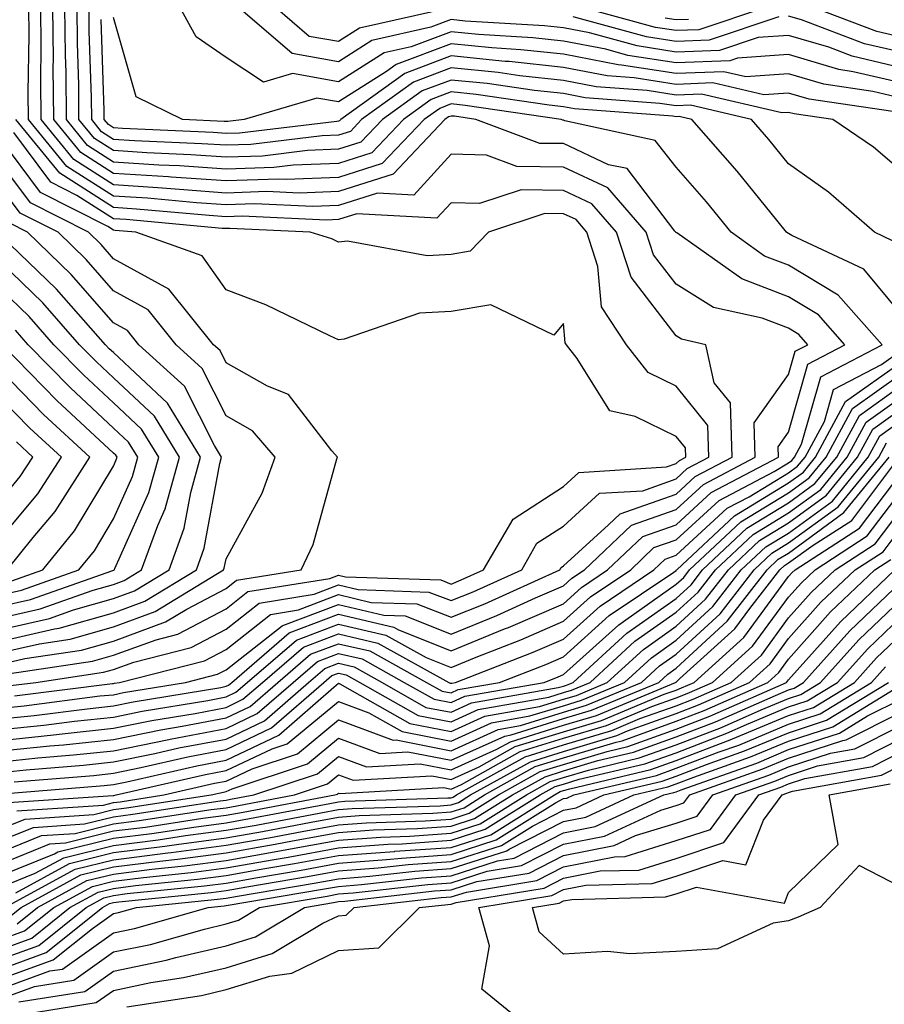
# Model space of a CAD drawing. Units: inches. Extents: x 1029203 to 1031843, y 7218698 to 7221338.
# Drawn here: x 1031220 to 1031297, y 7220783 to 7220871 of the extents above; entities that cross this region are included whole.
import ezdxf

# ---------------------------------------------------------------- set-up
doc = ezdxf.new("R2010")
doc.units = ezdxf.units.IN
doc.header["$MEASUREMENT"] = 0
doc.layers.add('Contour_10297218', color=7, linetype='Continuous', true_color=0xa17b34)

msp = doc.modelspace()

# ---------------------------------------------------------------- linework, layer by layer
at = {"layer": 'Contour_10297218'}
for points in [[(1031218.05, 7220807.721, 2998), (1031221.859, 7220808.111, 2998), (1031224.593, 7220808.463, 2998), (1031228.05, 7220808.834, 2998), (1031230.609, 7220809.361, 2998), (1031236.448, 7220810.318, 2998), (1031238.05, 7220810.631, 2998), (1031238.929, 7220811.041, 2998), (1031239.925, 7220811.92, 2998), (1031244.3, 7220815.67, 2998), (1031248.05, 7220817.096, 2998), (1031252.249, 7220816.119, 2998), (1031255.843, 7220814.127, 2998), (1031258.05, 7220813.248, 2998), (1031260.296, 7220814.166, 2998), (1031264.261, 7220815.709, 2998), (1031268.05, 7220817.35, 2998), (1031270.452, 7220819.518, 2998), (1031274.026, 7220821.92, 2998), (1031276.077, 7220823.893, 2998), (1031278.05, 7220824.576, 2998), (1031281.878, 7220828.092, 2998), (1031286.78, 7220830.651, 2998), (1031288.05, 7220831.412, 2998), (1031288.343, 7220831.627, 2998), (1031288.577, 7220831.92, 2998), (1031289.202, 7220833.072, 2998), (1031290.901, 7220839.068, 2998), (1031296.351, 7220841.92, 2998), (1031292.464, 7220846.334, 2998), (1031288.05, 7220848.99, 2998), (1031285.921, 7220849.791, 2998), (1031282.933, 7220851.92, 2998), (1031280.745, 7220854.615, 2998), (1031278.05, 7220857.682, 2998), (1031276.194, 7220860.065, 2998), (1031268.167, 7220861.803, 2998), (1031268.05, 7220861.861, 2998), (1031267.991, 7220861.861, 2998), (1031267.835, 7220861.92, 2998), (1031259.3, 7220863.17, 2998), (1031258.05, 7220863.307, 2998), (1031257.054, 7220862.916, 2998), (1031255.667, 7220861.92, 2998), (1031251.937, 7220858.033, 2998), (1031248.05, 7220856.783, 2998), (1031243.382, 7220856.588, 2998), (1031242.757, 7220856.627, 2998), (1031238.05, 7220856.471, 2998), (1031233.167, 7220856.803, 2998), (1031232.952, 7220856.822, 2998), (1031228.05, 7220857.135, 2998), (1031225.14, 7220859.01, 2998), (1031222.737, 7220861.92, 2998), (1031222.698, 7220866.568, 2998), (1031222.718, 7220867.252, 2998), (1031222.659, 7220871.92, 2998)], [(1031218.05, 7220808.678, 2999), (1031220.999, 7220808.971, 2999), (1031225.706, 7220809.576, 2999), (1031228.05, 7220809.83, 2999), (1031229.788, 7220810.182, 2999), (1031237.601, 7220811.471, 2999), (1031238.05, 7220811.568, 2999), (1031238.284, 7220811.686, 2999), (1031238.577, 7220811.92, 2999), (1031243.655, 7220816.315, 2999), (1031248.05, 7220817.975, 2999), (1031252.952, 7220816.822, 2999), (1031253.382, 7220816.588, 2999), (1031258.05, 7220814.733, 2999), (1031262.796, 7220816.666, 2999), (1031263.167, 7220816.803, 2999), (1031268.05, 7220818.912, 2999), (1031269.632, 7220820.338, 2999), (1031271.956, 7220821.92, 2999), (1031275.081, 7220824.889, 2999), (1031278.05, 7220825.924, 2999), (1031281.175, 7220828.795, 2999), (1031287.151, 7220831.92, 2999), (1031287.112, 7220832.858, 2999), (1031288.05, 7220834.147, 2999), (1031289.769, 7220840.201, 2999), (1031293.05, 7220841.92, 2999), (1031290.706, 7220844.576, 2999), (1031288.05, 7220846.178, 2999), (1031283.89, 7220847.76, 2999), (1031278.109, 7220851.861, 2999), (1031278.05, 7220851.901, 2999), (1031278.03, 7220851.901, 2999), (1031278.03, 7220851.92, 2999), (1031277.952, 7220852.018, 2999), (1031273.694, 7220857.565, 2999), (1031272.054, 7220857.916, 2999), (1031268.05, 7220859.791, 2999), (1031265.941, 7220859.811, 2999), (1031260.257, 7220861.92, 2999), (1031258.343, 7220862.213, 2999), (1031258.05, 7220862.233, 2999), (1031257.816, 7220862.154, 2999), (1031257.503, 7220861.92, 2999), (1031252.894, 7220857.076, 2999), (1031248.05, 7220855.533, 2999), (1031244.573, 7220855.397, 2999), (1031241.663, 7220855.533, 2999), (1031238.05, 7220855.397, 2999), (1031234.3, 7220855.67, 2999), (1031231.995, 7220855.865, 2999), (1031228.05, 7220856.139, 2999), (1031224.515, 7220858.385, 2999), (1031221.624, 7220861.92, 2999), (1031221.585, 7220865.455, 2999), (1031221.624, 7220868.346, 2999), (1031221.605, 7220871.92, 2999)], [(1031218.05, 7220809.635, 3000), (1031220.12, 7220809.85, 3000), (1031226.839, 7220810.709, 3000), (1031228.05, 7220810.826, 3000), (1031228.948, 7220811.022, 3000), (1031234.437, 7220811.92, 3000), (1031237.308, 7220812.662, 3000), (1031238.05, 7220813.033, 3000), (1031243.03, 7220816.94, 3000), (1031243.089, 7220816.959, 3000), (1031248.05, 7220818.834, 3000), (1031252.073, 7220817.897, 3000), (1031253.968, 7220817.838, 3000), (1031258.05, 7220816.217, 3000), (1031262.112, 7220817.858, 3000), (1031265.55, 7220819.42, 3000), (1031268.05, 7220820.494, 3000), (1031268.792, 7220821.178, 3000), (1031269.905, 7220821.92, 3000), (1031274.085, 7220825.885, 3000), (1031278.05, 7220827.291, 3000), (1031280.472, 7220829.498, 3000), (1031285.081, 7220831.92, 3000), (1031285.003, 7220834.967, 3000), (1031288.05, 7220839.264, 3000), (1031288.636, 7220841.334, 3000), (1031289.749, 7220841.92, 3000), (1031288.968, 7220842.838, 3000), (1031288.05, 7220843.385, 3000), (1031285.706, 7220844.264, 3000), (1031281.37, 7220845.24, 3000), (1031278.05, 7220847.311, 3000), (1031276.038, 7220849.908, 3000), (1031275.394, 7220851.92, 3000), (1031271.995, 7220855.865, 3000), (1031268.05, 7220857.701, 3000), (1031263.89, 7220857.76, 3000), (1031261.214, 7220858.756, 3000), (1031258.05, 7220858.854, 3000), (1031254.749, 7220855.221, 3000), (1031251.526, 7220855.397, 3000), (1031248.05, 7220854.283, 3000), (1031245.765, 7220854.205, 3000), (1031240.569, 7220854.44, 3000), (1031238.05, 7220854.342, 3000), (1031235.433, 7220854.537, 3000), (1031231.058, 7220854.928, 3000), (1031228.05, 7220855.123, 3000), (1031223.89, 7220857.76, 3000), (1031220.511, 7220861.92, 3000), (1031220.472, 7220864.342, 3000), (1031220.55, 7220869.42, 3000), (1031220.53, 7220871.92, 3000)], [(1031298.05, 7220844.635, 2997), (1031294.749, 7220848.619, 2997), (1031288.343, 7220851.627, 2997), (1031288.05, 7220851.803, 2997), (1031287.972, 7220851.842, 2997), (1031287.855, 7220851.92, 2997), (1031286.995, 7220852.975, 2997), (1031283.48, 7220857.35, 2997), (1031279.456, 7220861.92, 2997), (1031278.323, 7220862.193, 2997), (1031278.05, 7220862.174, 2997), (1031277.757, 7220862.213, 2997), (1031269.007, 7220862.877, 2997), (1031268.05, 7220863.053, 2997), (1031266.78, 7220863.19, 2997), (1031260.276, 7220864.147, 2997), (1031258.05, 7220864.381, 2997), (1031256.273, 7220863.697, 2997), (1031253.812, 7220861.92, 2997), (1031250.999, 7220858.971, 2997), (1031248.05, 7220858.033, 2997), (1031244.007, 7220857.877, 2997), (1031242.308, 7220857.662, 2997), (1031238.05, 7220857.526, 2997), (1031233.929, 7220857.799, 2997), (1031232.093, 7220857.877, 2997), (1031228.05, 7220858.151, 2997), (1031225.745, 7220859.615, 2997), (1031223.87, 7220861.92, 2997), (1031223.831, 7220866.139, 2997), (1031223.773, 7220867.643, 2997), (1031223.734, 7220871.92, 2997)], [(1031297.288, 7220851.158, 2996), (1031295.687, 7220851.92, 2996), (1031291.605, 7220855.475, 2996), (1031288.05, 7220857.994, 2996), (1031286.292, 7220860.162, 2996), (1031284.749, 7220861.92, 2996), (1031279.319, 7220863.19, 2996), (1031278.05, 7220863.131, 2996), (1031276.605, 7220863.365, 2996), (1031269.984, 7220863.854, 2996), (1031268.05, 7220864.225, 2996), (1031265.472, 7220864.498, 2996), (1031261.253, 7220865.123, 2996), (1031258.05, 7220865.436, 2996), (1031255.491, 7220864.479, 2996), (1031251.956, 7220861.92, 2996), (1031250.042, 7220859.928, 2996), (1031248.05, 7220859.283, 2996), (1031245.296, 7220859.166, 2996), (1031241.292, 7220858.678, 2996), (1031238.05, 7220858.58, 2996), (1031234.925, 7220858.795, 2996), (1031230.999, 7220858.971, 2996), (1031228.05, 7220859.166, 2996), (1031226.37, 7220860.24, 2996), (1031224.984, 7220861.92, 2996), (1031224.964, 7220865.006, 2996), (1031224.847, 7220868.717, 2996), (1031224.808, 7220871.92, 2996)], [(1031298.05, 7220857.369, 2995), (1031295.609, 7220859.479, 2995), (1031291.976, 7220861.92, 2995), (1031288.558, 7220862.428, 2995), (1031288.05, 7220862.565, 2995), (1031287.444, 7220862.526, 2995), (1031280.316, 7220864.186, 2995), (1031278.05, 7220864.088, 2995), (1031275.472, 7220864.498, 2995), (1031270.96, 7220864.83, 2995), (1031268.05, 7220865.397, 2995), (1031264.163, 7220865.807, 2995), (1031262.23, 7220866.1, 2995), (1031258.05, 7220866.51, 2995), (1031254.71, 7220865.26, 2995), (1031250.101, 7220861.92, 2995), (1031249.105, 7220860.865, 2995), (1031248.05, 7220860.533, 2995), (1031246.605, 7220860.475, 2995), (1031240.257, 7220859.713, 2995), (1031238.05, 7220859.635, 2995), (1031235.901, 7220859.772, 2995), (1031229.925, 7220860.045, 2995), (1031228.05, 7220860.162, 2995), (1031226.976, 7220860.846, 2995), (1031226.116, 7220861.92, 2995), (1031226.097, 7220863.873, 2995), (1031225.901, 7220869.772, 2995), (1031225.882, 7220871.92, 2995)], [(1031298.05, 7220865.182, 2992), (1031293.792, 7220866.178, 2992), (1031292.503, 7220866.373, 2992), (1031288.05, 7220867.701, 2992), (1031283.499, 7220867.369, 2992), (1031282.816, 7220867.154, 2992), (1031278.05, 7220866.959, 2992), (1031273.753, 7220867.623, 2992), (1031271.8, 7220868.17, 2992), (1031268.05, 7220868.893, 2992), (1031265.316, 7220869.186, 2992), (1031260.491, 7220869.479, 2992), (1031258.05, 7220869.733, 2992), (1031254.515, 7220868.385, 2992), (1031252.112, 7220867.858, 2992), (1031248.05, 7220865.279, 2992), (1031243.968, 7220866.002, 2992), (1031241.37, 7220865.24, 2992), (1031238.05, 7220867.447, 2992), (1031235.394, 7220869.264, 2992), (1031233.948, 7220871.92, 2992)], [(1031298.05, 7220866.529, 2991), (1031293.694, 7220867.565, 2991), (1031291.624, 7220868.346, 2991), (1031288.05, 7220869.401, 2991), (1031285.335, 7220869.205, 2991), (1031281.898, 7220868.072, 2991), (1031278.05, 7220867.916, 2991), (1031274.593, 7220868.463, 2991), (1031270.355, 7220869.615, 2991), (1031268.05, 7220870.065, 2991), (1031266.37, 7220870.24, 2991), (1031259.3, 7220870.67, 2991), (1031258.05, 7220870.807, 2991), (1031256.253, 7220870.123, 2991), (1031251.019, 7220868.951, 2991), (1031248.05, 7220867.057, 2991), (1031243.929, 7220867.799, 2991), (1031239.124, 7220871.92, 2991)], [(1031257.972, 7220871.842, 2990), (1031249.925, 7220870.045, 2990), (1031248.05, 7220868.854, 2990), (1031245.433, 7220869.303, 2990), (1031242.405, 7220871.92, 2990)], [(1031286.097, 7220871.92, 2989), (1031280.062, 7220869.908, 2989), (1031278.05, 7220869.83, 2989), (1031276.234, 7220870.104, 2989), (1031269.612, 7220871.92, 2989)], [(1031315.53, 7220871.92, 2989), (1031312.034, 7220867.936, 2989), (1031308.05, 7220867.291, 2989), (1031304.339, 7220868.209, 2989), (1031301.409, 7220868.561, 2989), (1031298.05, 7220869.244, 2989), (1031295.882, 7220869.752, 2989), (1031290.159, 7220871.92, 2989)], [(1031297.327, 7220862.643, 2994), (1031289.866, 7220863.736, 2994), (1031288.05, 7220864.283, 2994), (1031285.843, 7220864.127, 2994), (1031281.312, 7220865.182, 2994), (1031278.05, 7220865.045, 2994), (1031274.339, 7220865.631, 2994), (1031271.937, 7220865.807, 2994), (1031268.05, 7220866.549, 2994), (1031263.206, 7220867.076, 2994), (1031262.874, 7220867.096, 2994), (1031258.05, 7220867.584, 2994), (1031253.948, 7220866.022, 2994), (1031248.265, 7220861.92, 2994), (1031248.148, 7220861.822, 2994), (1031248.05, 7220861.783, 2994), (1031247.894, 7220861.764, 2994), (1031239.241, 7220860.729, 2994), (1031238.05, 7220860.69, 2994), (1031236.898, 7220860.768, 2994), (1031228.851, 7220861.119, 2994), (1031228.05, 7220861.178, 2994), (1031227.601, 7220861.471, 2994), (1031227.23, 7220861.92, 2994), (1031227.23, 7220862.74, 2994), (1031226.956, 7220870.826, 2994)], [(1031298.05, 7220863.834, 2993), (1031295.55, 7220864.42, 2993), (1031291.194, 7220865.065, 2993), (1031288.05, 7220865.983, 2993), (1031284.261, 7220865.709, 2993), (1031282.308, 7220866.178, 2993), (1031278.05, 7220866.002, 2993), (1031273.206, 7220866.764, 2993), (1031272.913, 7220866.783, 2993), (1031268.05, 7220867.721, 2993), (1031264.261, 7220868.131, 2993), (1031261.683, 7220868.287, 2993), (1031258.05, 7220868.658, 2993), (1031253.167, 7220866.803, 2993), (1031252.327, 7220866.197, 2993), (1031248.05, 7220863.502, 2993), (1031246.136, 7220863.834, 2993), (1031239.651, 7220861.92, 2993), (1031238.226, 7220861.744, 2993), (1031238.05, 7220861.744, 2993), (1031237.874, 7220861.744, 2993), (1031234.183, 7220861.92, 2993), (1031230.062, 7220863.932, 2993), (1031228.05, 7220871.002, 2993)], [(1031287.191, 7220871.061, 2990), (1031280.98, 7220868.99, 2990), (1031278.05, 7220868.873, 2990), (1031275.413, 7220869.283, 2990), (1031268.909, 7220871.061, 2990)], [(1031279.144, 7220870.826, 2988), (1031278.05, 7220870.787, 2988), (1031277.073, 7220870.943, 2988)], [(1031298.05, 7220867.897, 2990), (1031294.788, 7220868.658, 2990), (1031289.183, 7220870.787, 2990), (1031288.05, 7220871.119, 2990)], [(1031219.261, 7220810.709, 3001), (1031227.952, 7220811.822, 3001), (1031228.05, 7220811.822, 3001), (1031228.128, 7220811.842, 3001), (1031228.597, 7220811.92, 3001), (1031236.136, 7220813.834, 3001), (1031238.05, 7220814.85, 3001), (1031242.015, 7220817.955, 3001), (1031244.495, 7220818.365, 3001), (1031248.05, 7220819.713, 3001), (1031250.941, 7220819.029, 3001), (1031255.023, 7220818.893, 3001), (1031258.05, 7220817.701, 3001), (1031261.058, 7220818.912, 3001), (1031267.718, 7220821.92, 3001), (1031267.835, 7220822.135, 3001), (1031268.05, 7220822.272, 3001), (1031272.054, 7220825.924, 3001), (1031273.069, 7220826.901, 3001), (1031278.05, 7220828.639, 3001), (1031279.749, 7220830.221, 3001), (1031283.03, 7220831.92, 3001), (1031282.894, 7220836.764, 3001), (1031281.429, 7220838.541, 3001), (1031280.687, 7220841.92, 3001), (1031278.538, 7220842.408, 3001), (1031278.05, 7220842.721, 3001), (1031274.046, 7220847.916, 3001), (1031272.757, 7220851.92, 3001), (1031270.569, 7220854.44, 3001), (1031268.05, 7220855.631, 3001), (1031264.28, 7220855.69, 3001), (1031260.589, 7220854.459, 3001), (1031258.05, 7220854.537, 3001), (1031256.8, 7220853.17, 3001), (1031249.691, 7220853.561, 3001), (1031248.05, 7220853.033, 3001), (1031246.976, 7220852.994, 3001), (1031239.476, 7220853.346, 3001), (1031238.05, 7220853.287, 3001), (1031236.566, 7220853.404, 3001), (1031230.101, 7220853.971, 3001), (1031228.05, 7220854.108, 3001), (1031223.284, 7220857.154, 3001), (1031219.378, 7220861.92, 3001)], [(1031218.831, 7220812.701, 3003), (1031226.175, 7220813.795, 3003), (1031228.05, 7220814.322, 3003), (1031231.839, 7220815.709, 3003), (1031233.773, 7220816.197, 3003), (1031238.05, 7220818.463, 3003), (1031239.984, 7220819.986, 3003), (1031247.288, 7220821.158, 3003), (1031248.05, 7220821.451, 3003), (1031248.675, 7220821.295, 3003), (1031257.151, 7220821.022, 3003), (1031258.05, 7220820.651, 3003), (1031258.948, 7220821.022, 3003), (1031260.941, 7220821.92, 3003), (1031263.558, 7220826.412, 3003), (1031268.05, 7220829.322, 3003), (1031269.398, 7220830.572, 3003), (1031277.191, 7220831.061, 3003), (1031278.05, 7220831.354, 3003), (1031278.343, 7220831.627, 3003), (1031278.909, 7220831.92, 3003), (1031278.89, 7220832.76, 3003), (1031278.05, 7220833.776, 3003), (1031274.417, 7220835.553, 3003), (1031272.171, 7220836.041, 3003), (1031269.261, 7220840.709, 3003), (1031268.323, 7220841.92, 3003), (1031268.206, 7220842.076, 3003), (1031268.05, 7220843.795, 3003), (1031267.191, 7220842.779, 3003), (1031261.585, 7220845.455, 3003), (1031258.05, 7220844.869, 3003), (1031255.257, 7220844.713, 3003), (1031248.538, 7220842.408, 3003), (1031248.05, 7220842.35, 3003), (1031247.269, 7220842.701, 3003), (1031241.585, 7220845.455, 3003), (1031238.05, 7220846.783, 3003), (1031235.941, 7220849.811, 3003), (1031230.023, 7220851.92, 3003), (1031228.206, 7220852.076, 3003), (1031228.05, 7220852.096, 3003), (1031227.562, 7220852.408, 3003), (1031221.566, 7220855.436, 3003), (1031218.05, 7220860.182, 3003)], [(1031218.401, 7220811.568, 3002), (1031221.155, 7220811.92, 3002), (1031227.151, 7220812.818, 3002), (1031228.05, 7220813.053, 3002), (1031229.847, 7220813.717, 3002), (1031234.944, 7220815.026, 3002), (1031238.05, 7220816.647, 3002), (1031240.999, 7220818.971, 3002), (1031245.882, 7220819.752, 3002), (1031248.05, 7220820.572, 3002), (1031249.808, 7220820.162, 3002), (1031256.077, 7220819.947, 3002), (1031258.05, 7220819.186, 3002), (1031260.003, 7220819.967, 3002), (1031264.339, 7220821.92, 3002), (1031265.687, 7220824.283, 3002), (1031268.05, 7220825.787, 3002), (1031271.253, 7220828.717, 3002), (1031275.081, 7220828.951, 3002), (1031278.05, 7220830.006, 3002), (1031279.046, 7220830.924, 3002), (1031280.96, 7220831.92, 3002), (1031280.882, 7220834.752, 3002), (1031278.05, 7220838.229, 3002), (1031275.569, 7220839.44, 3002), (1031273.636, 7220841.92, 3002), (1031271.429, 7220845.299, 3002), (1031271.097, 7220848.873, 3002), (1031270.12, 7220851.92, 3002), (1031269.163, 7220853.033, 3002), (1031268.05, 7220853.541, 3002), (1031266.39, 7220853.58, 3002), (1031261.39, 7220851.92, 3002), (1031259.749, 7220850.221, 3002), (1031258.05, 7220849.928, 3002), (1031255.941, 7220849.811, 3002), (1031248.851, 7220851.119, 3002), (1031248.05, 7220851.041, 3002), (1031247.444, 7220851.315, 3002), (1031245.53, 7220851.92, 3002), (1031238.382, 7220852.252, 3002), (1031238.05, 7220852.233, 3002), (1031237.718, 7220852.252, 3002), (1031229.163, 7220853.033, 3002), (1031228.05, 7220853.111, 3002), (1031224.788, 7220855.182, 3002), (1031222.484, 7220856.354, 3002), (1031219.202, 7220860.768, 3002)], [(1031218.05, 7220813.541, 3004), (1031220.159, 7220814.029, 3004), (1031225.198, 7220814.772, 3004), (1031228.05, 7220815.572, 3004), (1031232.679, 7220817.291, 3004), (1031234.554, 7220818.424, 3004), (1031238.05, 7220820.26, 3004), (1031238.968, 7220821.002, 3004), (1031244.73, 7220821.92, 3004), (1031245.804, 7220824.166, 3004), (1031247.913, 7220831.783, 3004), (1031247.952, 7220831.92, 3004), (1031247.464, 7220832.506, 3004), (1031243.616, 7220837.486, 3004), (1031241.741, 7220838.229, 3004), (1031238.05, 7220840.318, 3004), (1031237.523, 7220841.393, 3004), (1031236.937, 7220841.92, 3004), (1031232.972, 7220846.842, 3004), (1031228.05, 7220849.557, 3004), (1031226.956, 7220850.826, 3004), (1031225.823, 7220851.92, 3004), (1031220.667, 7220854.537, 3004), (1031218.05, 7220858.053, 3004)], [(1031218.05, 7220814.576, 3005), (1031221.487, 7220815.358, 3005), (1031224.202, 7220815.768, 3005), (1031228.05, 7220816.842, 3005), (1031231.761, 7220818.209, 3005), (1031237.835, 7220821.92, 3005), (1031237.894, 7220822.076, 3005), (1031238.05, 7220822.897, 3005), (1031241.253, 7220828.717, 3005), (1031242.405, 7220831.92, 3005), (1031240.413, 7220834.283, 3005), (1031238.05, 7220835.611, 3005), (1031235.941, 7220839.811, 3005), (1031233.616, 7220841.92, 3005), (1031231.136, 7220845.006, 3005), (1031228.05, 7220846.705, 3005), (1031225.628, 7220849.498, 3005), (1031223.128, 7220851.92, 3005), (1031219.749, 7220853.619, 3005), (1031218.05, 7220855.924, 3005)], [(1031218.05, 7220815.592, 3006), (1031222.816, 7220816.686, 3006), (1031223.226, 7220816.744, 3006), (1031228.05, 7220818.092, 3006), (1031230.843, 7220819.127, 3006), (1031235.413, 7220821.92, 3006), (1031236.116, 7220823.854, 3006), (1031237.503, 7220831.373, 3006), (1031237.64, 7220831.92, 3006), (1031237.015, 7220832.955, 3006), (1031234.359, 7220838.229, 3006), (1031230.296, 7220841.92, 3006), (1031229.3, 7220843.17, 3006), (1031228.05, 7220843.854, 3006), (1031224.3, 7220848.17, 3006), (1031220.413, 7220851.92, 3006), (1031218.851, 7220852.721, 3006)], [(1031218.05, 7220816.627, 3007), (1031222.366, 7220817.604, 3007), (1031224.495, 7220818.365, 3007), (1031228.05, 7220819.361, 3007), (1031229.925, 7220820.045, 3007), (1031232.991, 7220821.92, 3007), (1031234.339, 7220825.631, 3007), (1031234.925, 7220828.795, 3007), (1031235.784, 7220831.92, 3007), (1031232.855, 7220836.725, 3007), (1031228.05, 7220841.217, 3007), (1031227.679, 7220841.549, 3007), (1031227.327, 7220841.92, 3007), (1031222.991, 7220846.861, 3007), (1031218.05, 7220851.627, 3007)], [(1031218.05, 7220817.643, 3008), (1031221.526, 7220818.443, 3008), (1031226.234, 7220820.104, 3008), (1031228.05, 7220820.611, 3008), (1031229.007, 7220820.963, 3008), (1031230.55, 7220821.92, 3008), (1031231.995, 7220825.865, 3008), (1031232.64, 7220827.33, 3008), (1031233.929, 7220831.92, 3008), (1031231.702, 7220835.572, 3008), (1031228.05, 7220838.971, 3008), (1031226.526, 7220840.397, 3008), (1031225.042, 7220841.92, 3008), (1031221.78, 7220845.651, 3008), (1031218.05, 7220849.244, 3008)], [(1031218.05, 7220818.678, 3009), (1031220.687, 7220819.283, 3009), (1031227.991, 7220821.861, 3009), (1031228.05, 7220821.881, 3009), (1031228.089, 7220821.881, 3009), (1031228.128, 7220821.92, 3009), (1031228.167, 7220822.037, 3009), (1031231.194, 7220828.776, 3009), (1031232.073, 7220831.92, 3009), (1031230.55, 7220834.42, 3009), (1031228.05, 7220836.744, 3009), (1031225.374, 7220839.244, 3009), (1031222.757, 7220841.92, 3009), (1031220.55, 7220844.42, 3009), (1031218.05, 7220846.842, 3009)], [(1031218.05, 7220819.693, 3010), (1031219.866, 7220820.104, 3010), (1031224.964, 7220821.92, 3010), (1031226.351, 7220823.619, 3010), (1031228.05, 7220826.451, 3010), (1031229.749, 7220830.221, 3010), (1031230.218, 7220831.92, 3010), (1031229.398, 7220833.268, 3010), (1031228.05, 7220834.518, 3010), (1031224.222, 7220838.092, 3010), (1031220.472, 7220841.92, 3010), (1031219.339, 7220843.209, 3010)], [(1031219.026, 7220820.943, 3011), (1031221.78, 7220821.92, 3011), (1031224.593, 7220825.377, 3011), (1031228.05, 7220831.139, 3011), (1031228.284, 7220831.686, 3011), (1031228.362, 7220831.92, 3011), (1031228.245, 7220832.115, 3011), (1031228.05, 7220832.291, 3011), (1031223.05, 7220836.92, 3011), (1031218.187, 7220841.92, 3011)], [(1031218.05, 7220806.764, 2997), (1031222.718, 7220807.252, 2997), (1031223.48, 7220807.35, 2997), (1031228.05, 7220807.838, 2997), (1031231.448, 7220808.522, 2997), (1031235.296, 7220809.166, 2997), (1031238.05, 7220809.693, 2997), (1031239.554, 7220810.416, 2997), (1031241.292, 7220811.92, 2997), (1031244.925, 7220815.045, 2997), (1031248.05, 7220816.236, 2997), (1031251.546, 7220815.416, 2997), (1031257.855, 7220811.92, 2997), (1031257.972, 7220811.842, 2997), (1031258.05, 7220811.842, 2997), (1031258.109, 7220811.861, 2997), (1031258.441, 7220811.92, 2997), (1031265.355, 7220814.615, 2997), (1031268.05, 7220815.768, 2997), (1031271.292, 7220818.678, 2997), (1031276.077, 7220821.92, 2997), (1031277.093, 7220822.877, 2997), (1031278.05, 7220823.209, 2997), (1031282.581, 7220827.389, 2997), (1031284.534, 7220828.404, 2997), (1031288.05, 7220830.533, 2997), (1031288.851, 7220831.119, 2997), (1031289.515, 7220831.92, 2997), (1031291.234, 7220835.104, 2997), (1031292.034, 7220837.936, 2997), (1031296.292, 7220840.162, 2997), (1031298.05, 7220841.412, 2997)], [(1031218.05, 7220805.826, 2996), (1031222.405, 7220806.276, 2996), (1031223.597, 7220806.373, 2996), (1031228.05, 7220806.842, 2996), (1031232.269, 7220807.701, 2996), (1031234.144, 7220808.014, 2996), (1031238.05, 7220808.756, 2996), (1031240.198, 7220809.772, 2996), (1031242.659, 7220811.92, 2996), (1031245.55, 7220814.42, 2996), (1031248.05, 7220815.358, 2996), (1031250.843, 7220814.713, 2996), (1031255.882, 7220811.92, 2996), (1031257.269, 7220811.139, 2996), (1031258.05, 7220810.983, 2996), (1031258.694, 7220811.276, 2996), (1031262.366, 7220811.92, 2996), (1031266.468, 7220813.502, 2996), (1031268.05, 7220814.186, 2996), (1031272.112, 7220817.858, 2996), (1031277.855, 7220821.725, 2996), (1031278.05, 7220821.861, 2996), (1031278.069, 7220821.901, 2996), (1031278.109, 7220821.92, 2996), (1031283.245, 7220826.725, 2996), (1031288.05, 7220829.635, 2996), (1031289.378, 7220830.592, 2996), (1031290.452, 7220831.92, 2996), (1031293.109, 7220836.861, 2996), (1031298.05, 7220840.377, 2996)], [(1031218.597, 7220821.92, 3012), (1031220.921, 7220824.791, 3012), (1031222.855, 7220827.115, 3012), (1031225.941, 7220831.92, 3012), (1031221.839, 7220835.709, 3012), (1031218.05, 7220839.615, 3012)], [(1031218.05, 7220804.869, 2995), (1031221.331, 7220805.201, 2995), (1031224.495, 7220805.475, 2995), (1031228.05, 7220805.846, 2995), (1031232.972, 7220806.842, 2995), (1031233.089, 7220806.881, 2995), (1031238.05, 7220807.818, 2995), (1031240.823, 7220809.147, 2995), (1031244.026, 7220811.92, 2995), (1031246.194, 7220813.776, 2995), (1031248.05, 7220814.498, 2995), (1031250.14, 7220814.01, 2995), (1031253.89, 7220811.92, 2995), (1031256.546, 7220810.416, 2995), (1031258.05, 7220810.123, 2995), (1031259.28, 7220810.69, 2995), (1031266.312, 7220811.92, 2995), (1031267.562, 7220812.408, 2995), (1031268.05, 7220812.623, 2995), (1031272.952, 7220817.018, 2995), (1031273.597, 7220817.467, 2995), (1031278.05, 7220820.631, 2995), (1031278.734, 7220821.236, 2995), (1031279.241, 7220821.92, 2995), (1031283.792, 7220826.178, 2995), (1031288.05, 7220828.756, 2995), (1031289.886, 7220830.084, 2995), (1031291.39, 7220831.92, 2995), (1031293.714, 7220836.256, 2995), (1031298.05, 7220839.342, 2995)], [(1031218.05, 7220803.912, 2994), (1031220.276, 7220804.147, 2994), (1031225.394, 7220804.576, 2994), (1031228.05, 7220804.85, 2994), (1031231.722, 7220805.592, 2994), (1031233.87, 7220806.1, 2994), (1031238.05, 7220806.881, 2994), (1031241.468, 7220808.502, 2994), (1031245.394, 7220811.92, 2994), (1031246.819, 7220813.151, 2994), (1031248.05, 7220813.619, 2994), (1031249.437, 7220813.307, 2994), (1031251.917, 7220811.92, 2994), (1031255.823, 7220809.693, 2994), (1031258.05, 7220809.264, 2994), (1031259.866, 7220810.104, 2994), (1031267.581, 7220811.451, 2994), (1031268.05, 7220811.588, 2994), (1031268.304, 7220811.666, 2994), (1031268.89, 7220811.92, 2994), (1031273.675, 7220816.295, 2994), (1031278.05, 7220819.381, 2994), (1031279.378, 7220820.592, 2994), (1031280.394, 7220821.92, 2994), (1031284.339, 7220825.631, 2994), (1031288.05, 7220827.858, 2994), (1031290.394, 7220829.576, 2994), (1031292.327, 7220831.92, 2994), (1031294.339, 7220835.631, 2994), (1031298.05, 7220838.287, 2994)], [(1031218.05, 7220824.733, 3013), (1031221.312, 7220828.658, 3013), (1031223.421, 7220831.92, 3013), (1031220.628, 7220834.498, 3013), (1031218.05, 7220837.154, 3013)], [(1031219.222, 7220803.092, 2993), (1031226.312, 7220803.658, 2993), (1031228.05, 7220803.854, 2993), (1031230.472, 7220804.342, 2993), (1031234.671, 7220805.299, 2993), (1031238.05, 7220805.943, 2993), (1031242.093, 7220807.877, 2993), (1031246.741, 7220811.92, 2993), (1031247.444, 7220812.526, 2993), (1031248.05, 7220812.74, 2993), (1031248.714, 7220812.584, 2993), (1031249.944, 7220811.92, 2993), (1031255.12, 7220808.99, 2993), (1031258.05, 7220808.424, 2993), (1031260.452, 7220809.518, 2993), (1031266.741, 7220810.611, 2993), (1031268.05, 7220811.022, 2993), (1031268.753, 7220811.217, 2993), (1031270.413, 7220811.92, 2993), (1031274.398, 7220815.572, 2993), (1031278.05, 7220818.151, 2993), (1031280.023, 7220819.947, 2993), (1031281.546, 7220821.92, 2993), (1031284.905, 7220825.065, 2993), (1031288.05, 7220826.979, 2993), (1031290.921, 7220829.049, 2993), (1031293.245, 7220831.92, 2993), (1031294.944, 7220835.026, 2993), (1031298.05, 7220837.252, 2993)], [(1031218.148, 7220802.018, 2992), (1031227.21, 7220802.76, 2992), (1031228.05, 7220802.858, 2992), (1031229.222, 7220803.092, 2992), (1031235.452, 7220804.518, 2992), (1031238.05, 7220805.006, 2992), (1031242.737, 7220807.233, 2992), (1031247.62, 7220811.49, 2992), (1031248.05, 7220811.842, 2992), (1031248.167, 7220811.803, 2992), (1031254.398, 7220808.268, 2992), (1031258.05, 7220807.565, 2992), (1031261.058, 7220808.912, 2992), (1031265.901, 7220809.772, 2992), (1031268.05, 7220810.436, 2992), (1031269.202, 7220810.768, 2992), (1031271.937, 7220811.92, 2992), (1031275.14, 7220814.83, 2992), (1031278.05, 7220816.901, 2992), (1031280.667, 7220819.303, 2992), (1031282.698, 7220821.92, 2992), (1031285.452, 7220824.518, 2992), (1031288.05, 7220826.08, 2992), (1031291.429, 7220828.541, 2992), (1031294.183, 7220831.92, 2992), (1031295.55, 7220834.42, 2992), (1031298.05, 7220836.217, 2992)], [(1031218.714, 7220801.256, 2991), (1031228.011, 7220801.881, 2991), (1031228.05, 7220801.881, 2991), (1031228.089, 7220801.881, 2991), (1031228.284, 7220801.92, 2991), (1031236.234, 7220803.736, 2991), (1031238.05, 7220804.088, 2991), (1031242.151, 7220806.022, 2991), (1031243.499, 7220806.471, 2991), (1031248.05, 7220810.221, 2991), (1031250.745, 7220809.225, 2991), (1031253.694, 7220807.565, 2991), (1031258.05, 7220806.705, 2991), (1031261.644, 7220808.326, 2991), (1031265.062, 7220808.932, 2991), (1031268.05, 7220809.85, 2991), (1031269.632, 7220810.338, 2991), (1031273.46, 7220811.92, 2991), (1031275.862, 7220814.108, 2991), (1031278.05, 7220815.67, 2991), (1031281.312, 7220818.658, 2991), (1031283.831, 7220821.92, 2991), (1031286.019, 7220823.951, 2991), (1031288.05, 7220825.182, 2991), (1031291.956, 7220828.014, 2991), (1031295.12, 7220831.92, 2991), (1031296.155, 7220833.815, 2991), (1031298.05, 7220835.182, 2991)], [(1031218.05, 7220828.111, 3014), (1031219.769, 7220830.201, 3014), (1031220.882, 7220831.92, 3014), (1031219.417, 7220833.287, 3014)], [(1031219.456, 7220800.514, 2990), (1031227.151, 7220801.022, 2990), (1031228.05, 7220801.256, 2990), (1031228.655, 7220801.315, 2990), (1031232.523, 7220801.92, 2990), (1031237.015, 7220802.955, 2990), (1031238.05, 7220803.151, 2990), (1031240.374, 7220804.244, 2990), (1031244.398, 7220805.572, 2990), (1031248.05, 7220808.58, 2990), (1031252.913, 7220806.783, 2990), (1031253.167, 7220806.803, 2990), (1031258.05, 7220805.846, 2990), (1031262.23, 7220807.74, 2990), (1031264.222, 7220808.092, 2990), (1031268.05, 7220809.264, 2990), (1031270.081, 7220809.889, 2990), (1031274.984, 7220811.92, 2990), (1031276.585, 7220813.385, 2990), (1031278.05, 7220814.42, 2990), (1031281.956, 7220818.014, 2990), (1031284.984, 7220821.92, 2990), (1031286.566, 7220823.404, 2990), (1031288.05, 7220824.303, 2990), (1031292.464, 7220827.506, 2990), (1031296.058, 7220831.92, 2990), (1031296.761, 7220833.209, 2990)], [(1031218.05, 7220798.912, 2989), (1031220.198, 7220799.772, 2989), (1031226.312, 7220800.182, 2989), (1031228.05, 7220800.611, 2989), (1031229.202, 7220800.768, 2989), (1031236.741, 7220801.92, 2989), (1031237.816, 7220802.154, 2989), (1031238.05, 7220802.213, 2989), (1031238.597, 7220802.467, 2989), (1031245.296, 7220804.674, 2989), (1031248.05, 7220806.959, 2989), (1031251.722, 7220805.592, 2989), (1031254.222, 7220805.748, 2989), (1031258.05, 7220805.006, 2989), (1031262.816, 7220807.154, 2989), (1031263.382, 7220807.252, 2989), (1031268.05, 7220808.697, 2989), (1031270.53, 7220809.44, 2989), (1031276.507, 7220811.92, 2989), (1031277.308, 7220812.662, 2989), (1031278.05, 7220813.19, 2989), (1031282.601, 7220817.369, 2989), (1031286.136, 7220821.92, 2989), (1031287.112, 7220822.858, 2989), (1031288.05, 7220823.404, 2989), (1031292.972, 7220826.998, 2989), (1031296.995, 7220831.92, 2989)], [(1031218.05, 7220797.877, 2988), (1031220.941, 7220799.029, 2988), (1031225.472, 7220799.342, 2988), (1031228.05, 7220799.986, 2988), (1031229.769, 7220800.201, 2988), (1031237.523, 7220801.393, 2988), (1031238.05, 7220801.451, 2988), (1031238.441, 7220801.529, 2988), (1031240.53, 7220801.92, 2988), (1031246.175, 7220803.795, 2988), (1031248.05, 7220805.338, 2988), (1031250.53, 7220804.401, 2988), (1031255.296, 7220804.674, 2988), (1031258.05, 7220804.147, 2988), (1031262.112, 7220805.983, 2988), (1031263.323, 7220806.647, 2988), (1031268.05, 7220808.111, 2988), (1031270.98, 7220808.99, 2988), (1031278.011, 7220811.92, 2988), (1031278.03, 7220811.94, 2988), (1031278.05, 7220811.94, 2988), (1031278.382, 7220812.252, 2988), (1031283.284, 7220816.686, 2988), (1031284.612, 7220818.483, 2988), (1031287.269, 7220821.92, 2988), (1031287.679, 7220822.291, 2988), (1031288.05, 7220822.526, 2988), (1031290.237, 7220824.108, 2988), (1031293.655, 7220826.315, 2988), (1031297.405, 7220831.276, 2988)], [(1031218.05, 7220796.842, 2987), (1031221.663, 7220798.307, 2987), (1031224.632, 7220798.502, 2987), (1031228.05, 7220799.342, 2987), (1031230.335, 7220799.635, 2987), (1031236.741, 7220800.611, 2987), (1031238.05, 7220800.787, 2987), (1031239.007, 7220800.963, 2987), (1031244.124, 7220801.92, 2987), (1031247.073, 7220802.897, 2987), (1031248.05, 7220803.697, 2987), (1031249.359, 7220803.229, 2987), (1031256.351, 7220803.619, 2987), (1031258.05, 7220803.287, 2987), (1031260.55, 7220804.42, 2987), (1031263.753, 7220806.217, 2987), (1031268.05, 7220807.526, 2987), (1031271.429, 7220808.541, 2987), (1031276.995, 7220810.865, 2987), (1031278.05, 7220811.236, 2987), (1031278.538, 7220811.432, 2987), (1031279.651, 7220811.92, 2987), (1031284.066, 7220815.904, 2987), (1031288.05, 7220821.315, 2987), (1031288.323, 7220821.647, 2987), (1031288.636, 7220821.92, 2987), (1031294.359, 7220825.611, 2987), (1031298.05, 7220830.514, 2987)], [(1031218.05, 7220795.807, 2986), (1031222.405, 7220797.565, 2986), (1031223.792, 7220797.662, 2986), (1031228.05, 7220798.717, 2986), (1031230.901, 7220799.068, 2986), (1031235.98, 7220799.85, 2986), (1031238.05, 7220800.123, 2986), (1031239.573, 7220800.397, 2986), (1031247.718, 7220801.92, 2986), (1031247.972, 7220801.998, 2986), (1031248.05, 7220802.076, 2986), (1031248.167, 7220802.037, 2986), (1031257.405, 7220802.565, 2986), (1031258.05, 7220802.428, 2986), (1031258.987, 7220802.858, 2986), (1031264.202, 7220805.768, 2986), (1031268.05, 7220806.959, 2986), (1031271.878, 7220808.092, 2986), (1031275.901, 7220809.772, 2986), (1031278.05, 7220810.553, 2986), (1031279.046, 7220810.924, 2986), (1031281.292, 7220811.92, 2986), (1031284.847, 7220815.123, 2986), (1031288.05, 7220819.479, 2986), (1031289.202, 7220820.768, 2986), (1031290.413, 7220821.92, 2986), (1031295.042, 7220824.928, 2986), (1031298.05, 7220828.893, 2986)], [(1031218.05, 7220794.772, 2985), (1031222.816, 7220796.686, 2985), (1031223.109, 7220796.861, 2985), (1031228.05, 7220798.072, 2985), (1031231.468, 7220798.502, 2985), (1031235.198, 7220799.068, 2985), (1031238.05, 7220799.44, 2985), (1031240.14, 7220799.83, 2985), (1031247.288, 7220801.158, 2985), (1031248.05, 7220801.295, 2985), (1031248.616, 7220801.354, 2985), (1031257.776, 7220801.647, 2985), (1031258.05, 7220801.666, 2985), (1031258.245, 7220801.725, 2985), (1031258.538, 7220801.92, 2985), (1031264.651, 7220805.318, 2985), (1031268.05, 7220806.373, 2985), (1031272.327, 7220807.643, 2985), (1031274.827, 7220808.697, 2985), (1031278.05, 7220809.85, 2985), (1031279.554, 7220810.416, 2985), (1031282.933, 7220811.92, 2985), (1031285.628, 7220814.342, 2985), (1031288.05, 7220817.643, 2985), (1031290.062, 7220819.908, 2985), (1031292.191, 7220821.92, 2985), (1031295.745, 7220824.225, 2985), (1031298.05, 7220827.272, 2985)], [(1031218.05, 7220793.736, 2984), (1031221.097, 7220794.967, 2984), (1031223.636, 7220796.334, 2984), (1031228.05, 7220797.428, 2984), (1031232.034, 7220797.936, 2984), (1031234.437, 7220798.307, 2984), (1031238.05, 7220798.776, 2984), (1031240.726, 7220799.244, 2984), (1031246.468, 7220800.338, 2984), (1031248.05, 7220800.611, 2984), (1031249.261, 7220800.709, 2984), (1031257.093, 7220800.963, 2984), (1031258.05, 7220801.041, 2984), (1031258.714, 7220801.256, 2984), (1031259.788, 7220801.92, 2984), (1031265.101, 7220804.869, 2984), (1031268.05, 7220805.787, 2984), (1031272.776, 7220807.193, 2984), (1031273.734, 7220807.604, 2984), (1031278.05, 7220809.147, 2984), (1031280.042, 7220809.928, 2984), (1031284.573, 7220811.92, 2984), (1031286.409, 7220813.561, 2984), (1031288.05, 7220815.807, 2984), (1031290.921, 7220819.049, 2984), (1031293.968, 7220821.92, 2984), (1031296.448, 7220823.522, 2984), (1031298.05, 7220825.651, 2984)], [(1031219.359, 7220793.229, 2983), (1031224.144, 7220795.826, 2983), (1031228.05, 7220796.803, 2983), (1031232.601, 7220797.369, 2983), (1031233.655, 7220797.526, 2983), (1031238.05, 7220798.111, 2983), (1031241.292, 7220798.678, 2983), (1031245.628, 7220799.498, 2983), (1031248.05, 7220799.947, 2983), (1031249.886, 7220800.084, 2983), (1031256.429, 7220800.299, 2983), (1031258.05, 7220800.416, 2983), (1031259.202, 7220800.768, 2983), (1031261.019, 7220801.92, 2983), (1031265.53, 7220804.44, 2983), (1031268.05, 7220805.201, 2983), (1031272.737, 7220806.608, 2983), (1031273.245, 7220806.725, 2983), (1031278.05, 7220808.463, 2983), (1031280.55, 7220809.42, 2983), (1031286.214, 7220811.92, 2983), (1031287.171, 7220812.799, 2983), (1031288.05, 7220813.971, 2983), (1031291.78, 7220818.19, 2983), (1031295.726, 7220821.92, 2983), (1031297.132, 7220822.838, 2983)], [(1031218.401, 7220791.92, 2982), (1031224.651, 7220795.318, 2982), (1031228.05, 7220796.158, 2982), (1031232.894, 7220796.764, 2982), (1031233.167, 7220796.803, 2982), (1031238.05, 7220797.447, 2982), (1031241.859, 7220798.111, 2982), (1031244.808, 7220798.678, 2982), (1031248.05, 7220799.264, 2982), (1031250.53, 7220799.44, 2982), (1031255.745, 7220799.615, 2982), (1031258.05, 7220799.772, 2982), (1031259.671, 7220800.299, 2982), (1031262.269, 7220801.92, 2982), (1031265.98, 7220803.99, 2982), (1031268.05, 7220804.635, 2982), (1031271.917, 7220805.787, 2982), (1031273.753, 7220806.217, 2982), (1031278.05, 7220807.76, 2982), (1031281.058, 7220808.912, 2982), (1031287.855, 7220811.92, 2982), (1031287.952, 7220812.018, 2982), (1031288.05, 7220812.135, 2982), (1031292.659, 7220817.311, 2982), (1031297.503, 7220821.92, 2982)], [(1031218.851, 7220791.119, 2981), (1031219.847, 7220791.92, 2981), (1031225.159, 7220794.811, 2981), (1031228.05, 7220795.533, 2981), (1031232.171, 7220796.041, 2981), (1031233.753, 7220796.217, 2981), (1031238.05, 7220796.764, 2981), (1031242.425, 7220797.545, 2981), (1031243.968, 7220797.838, 2981), (1031248.05, 7220798.58, 2981), (1031251.155, 7220798.815, 2981), (1031255.062, 7220798.932, 2981), (1031258.05, 7220799.147, 2981), (1031260.14, 7220799.83, 2981), (1031263.499, 7220801.92, 2981), (1031266.429, 7220803.541, 2981), (1031268.05, 7220804.049, 2981), (1031271.097, 7220804.967, 2981), (1031274.261, 7220805.709, 2981), (1031278.05, 7220807.076, 2981), (1031281.566, 7220808.404, 2981), (1031286.898, 7220810.768, 2981), (1031288.05, 7220811.256, 2981), (1031288.558, 7220811.412, 2981), (1031289.378, 7220811.92, 2981), (1031293.48, 7220816.49, 2981), (1031298.05, 7220820.846, 2981)], [(1031219.495, 7220790.475, 2980), (1031221.292, 7220791.92, 2980), (1031225.667, 7220794.303, 2980), (1031228.05, 7220794.889, 2980), (1031231.448, 7220795.318, 2980), (1031234.359, 7220795.611, 2980), (1031238.05, 7220796.1, 2980), (1031242.991, 7220796.979, 2980), (1031243.128, 7220796.998, 2980), (1031248.05, 7220797.897, 2980), (1031251.8, 7220798.17, 2980), (1031254.398, 7220798.268, 2980), (1031258.05, 7220798.522, 2980), (1031260.628, 7220799.342, 2980), (1031264.749, 7220801.92, 2980), (1031266.859, 7220803.111, 2980), (1031268.05, 7220803.463, 2980), (1031270.257, 7220804.127, 2980), (1031274.769, 7220805.201, 2980), (1031278.05, 7220806.373, 2980), (1031282.073, 7220807.897, 2980), (1031285.609, 7220809.479, 2980), (1031288.05, 7220810.494, 2980), (1031289.124, 7220810.846, 2980), (1031290.882, 7220811.92, 2980), (1031294.28, 7220815.69, 2980), (1031298.05, 7220819.283, 2980)], [(1031218.05, 7220789.068, 2979), (1031220.14, 7220789.83, 2979), (1031222.737, 7220791.92, 2979), (1031226.175, 7220793.795, 2979), (1031228.05, 7220794.264, 2979), (1031230.726, 7220794.596, 2979), (1031234.944, 7220795.026, 2979), (1031238.05, 7220795.436, 2979), (1031242.327, 7220796.197, 2979), (1031243.577, 7220796.393, 2979), (1031248.05, 7220797.213, 2979), (1031252.425, 7220797.545, 2979), (1031253.714, 7220797.584, 2979), (1031258.05, 7220797.897, 2979), (1031261.097, 7220798.873, 2979), (1031265.98, 7220801.92, 2979), (1031267.308, 7220802.662, 2979), (1031268.05, 7220802.877, 2979), (1031269.437, 7220803.307, 2979), (1031275.276, 7220804.693, 2979), (1031278.05, 7220805.67, 2979), (1031282.562, 7220807.408, 2979), (1031284.3, 7220808.17, 2979), (1031288.05, 7220809.733, 2979), (1031289.691, 7220810.279, 2979), (1031292.405, 7220811.92, 2979), (1031295.081, 7220814.889, 2979), (1031298.05, 7220817.74, 2979)], [(1031218.05, 7220788.19, 2978), (1031220.784, 7220789.186, 2978), (1031224.183, 7220791.92, 2978), (1031226.683, 7220793.287, 2978), (1031228.05, 7220793.619, 2978), (1031230.003, 7220793.873, 2978), (1031235.53, 7220794.44, 2978), (1031238.05, 7220794.772, 2978), (1031241.507, 7220795.377, 2978), (1031244.144, 7220795.826, 2978), (1031248.05, 7220796.529, 2978), (1031253.03, 7220796.901, 2978), (1031253.05, 7220796.92, 2978), (1031258.05, 7220797.252, 2978), (1031261.585, 7220798.385, 2978), (1031267.23, 7220801.92, 2978), (1031267.757, 7220802.213, 2978), (1031268.05, 7220802.311, 2978), (1031268.597, 7220802.467, 2978), (1031275.804, 7220804.166, 2978), (1031278.05, 7220804.986, 2978), (1031283.011, 7220806.881, 2978), (1031283.069, 7220806.901, 2978), (1031288.05, 7220808.971, 2978), (1031290.276, 7220809.693, 2978), (1031293.909, 7220811.92, 2978), (1031295.862, 7220814.108, 2978), (1031298.05, 7220816.178, 2978)], [(1031218.05, 7220787.33, 2977), (1031221.429, 7220788.541, 2977), (1031225.628, 7220791.92, 2977), (1031227.191, 7220792.779, 2977), (1031228.05, 7220792.994, 2977), (1031229.28, 7220793.151, 2977), (1031236.136, 7220793.834, 2977), (1031238.05, 7220794.088, 2977), (1031240.687, 7220794.557, 2977), (1031244.73, 7220795.24, 2977), (1031248.05, 7220795.846, 2977), (1031252.308, 7220796.178, 2977), (1031253.655, 7220796.315, 2977), (1031258.05, 7220796.627, 2977), (1031262.054, 7220797.916, 2977), (1031267.347, 7220801.217, 2977), (1031268.05, 7220801.588, 2977), (1031268.343, 7220801.627, 2977), (1031268.948, 7220801.92, 2977), (1031276.312, 7220803.658, 2977), (1031278.05, 7220804.283, 2977), (1031281.878, 7220805.748, 2977), (1031283.616, 7220806.354, 2977), (1031288.05, 7220808.209, 2977), (1031290.843, 7220809.127, 2977), (1031295.413, 7220811.92, 2977), (1031296.663, 7220813.307, 2977)], [(1031218.05, 7220786.451, 2976), (1031222.054, 7220787.916, 2976), (1031227.073, 7220791.92, 2976), (1031227.698, 7220792.272, 2976), (1031228.05, 7220792.35, 2976), (1031228.538, 7220792.408, 2976), (1031236.722, 7220793.248, 2976), (1031238.05, 7220793.424, 2976), (1031239.886, 7220793.756, 2976), (1031245.296, 7220794.674, 2976), (1031248.05, 7220795.162, 2976), (1031251.566, 7220795.436, 2976), (1031254.241, 7220795.729, 2976), (1031258.05, 7220796.002, 2976), (1031262.542, 7220797.428, 2976), (1031265.276, 7220799.147, 2976), (1031268.05, 7220800.572, 2976), (1031269.183, 7220800.787, 2976), (1031271.624, 7220801.92, 2976), (1031276.819, 7220803.151, 2976), (1031278.05, 7220803.6, 2976), (1031280.765, 7220804.635, 2976), (1031284.144, 7220805.826, 2976), (1031288.05, 7220807.447, 2976), (1031291.409, 7220808.561, 2976), (1031296.937, 7220811.92, 2976)], [(1031218.05, 7220785.572, 2975), (1031222.698, 7220787.272, 2975), (1031226.194, 7220790.065, 2975), (1031228.05, 7220791.373, 2975), (1031228.499, 7220791.471, 2975), (1031230.081, 7220791.92, 2975), (1031237.308, 7220792.662, 2975), (1031238.05, 7220792.76, 2975), (1031239.066, 7220792.936, 2975), (1031245.882, 7220794.088, 2975), (1031248.05, 7220794.479, 2975), (1031250.823, 7220794.693, 2975), (1031254.827, 7220795.143, 2975), (1031258.05, 7220795.377, 2975), (1031263.011, 7220796.959, 2975), (1031263.226, 7220797.096, 2975), (1031268.05, 7220799.557, 2975), (1031270.023, 7220799.947, 2975), (1031274.3, 7220801.92, 2975), (1031277.327, 7220802.643, 2975), (1031278.05, 7220802.897, 2975), (1031279.632, 7220803.502, 2975), (1031284.671, 7220805.299, 2975), (1031288.05, 7220806.686, 2975), (1031291.995, 7220807.975, 2975), (1031297.444, 7220811.315, 2975)], [(1031218.05, 7220784.693, 2974), (1031222.405, 7220786.276, 2974), (1031223.519, 7220786.451, 2974), (1031228.05, 7220789.674, 2974), (1031229.905, 7220790.065, 2974), (1031236.468, 7220791.92, 2974), (1031237.894, 7220792.076, 2974), (1031238.05, 7220792.096, 2974), (1031238.245, 7220792.115, 2974), (1031246.448, 7220793.522, 2974), (1031248.05, 7220793.795, 2974), (1031250.081, 7220793.951, 2974), (1031255.413, 7220794.557, 2974), (1031258.05, 7220794.733, 2974), (1031262.191, 7220796.061, 2974), (1031263.655, 7220796.315, 2974), (1031268.05, 7220798.561, 2974), (1031270.862, 7220799.108, 2974), (1031276.956, 7220801.92, 2974), (1031277.835, 7220802.135, 2974), (1031278.05, 7220802.193, 2974), (1031278.499, 7220802.369, 2974), (1031285.218, 7220804.752, 2974), (1031288.05, 7220805.943, 2974), (1031292.562, 7220807.408, 2974), (1031295.062, 7220808.932, 2974), (1031298.05, 7220810.436, 2974)], [(1031218.05, 7220783.815, 2973), (1031221.038, 7220784.908, 2973), (1031224.515, 7220785.455, 2973), (1031228.05, 7220787.975, 2973), (1031231.331, 7220788.639, 2973), (1031236.136, 7220790.006, 2973), (1031238.05, 7220790.455, 2973), (1031239.163, 7220790.807, 2973), (1031241.038, 7220791.92, 2973), (1031247.034, 7220792.936, 2973), (1031248.05, 7220793.131, 2973), (1031249.359, 7220793.229, 2973), (1031255.999, 7220793.971, 2973), (1031258.05, 7220794.108, 2973), (1031261.273, 7220795.143, 2973), (1031264.319, 7220795.651, 2973), (1031268.05, 7220797.545, 2973), (1031271.702, 7220798.268, 2973), (1031276.702, 7220800.572, 2973), (1031278.05, 7220800.983, 2973), (1031278.753, 7220801.217, 2973), (1031279.261, 7220801.92, 2973), (1031285.745, 7220804.225, 2973), (1031288.05, 7220805.182, 2973), (1031292.874, 7220806.744, 2973), (1031293.167, 7220806.803, 2973), (1031298.05, 7220809.264, 2973)], [(1031219.651, 7220783.522, 2972), (1031225.511, 7220784.459, 2972), (1031228.05, 7220786.256, 2972), (1031232.737, 7220787.233, 2972), (1031233.597, 7220787.467, 2972), (1031238.05, 7220788.522, 2972), (1031240.667, 7220789.303, 2972), (1031245.023, 7220791.92, 2972), (1031247.601, 7220792.369, 2972), (1031248.05, 7220792.447, 2972), (1031248.616, 7220792.486, 2972), (1031256.585, 7220793.385, 2972), (1031258.05, 7220793.483, 2972), (1031260.355, 7220794.225, 2972), (1031265.003, 7220794.967, 2972), (1031268.05, 7220796.529, 2972), (1031272.542, 7220797.428, 2972), (1031274.437, 7220798.307, 2972), (1031278.05, 7220799.42, 2972), (1031279.925, 7220800.045, 2972), (1031281.312, 7220801.92, 2972), (1031286.292, 7220803.678, 2972), (1031288.05, 7220804.42, 2972), (1031291.761, 7220805.631, 2972), (1031293.948, 7220806.022, 2972), (1031298.05, 7220808.092, 2972)], [(1031218.284, 7220782.154, 2971), (1031226.507, 7220783.463, 2971), (1031228.05, 7220784.557, 2971), (1031231.37, 7220785.24, 2971), (1031234.28, 7220785.69, 2971), (1031238.05, 7220786.568, 2971), (1031242.151, 7220787.818, 2971), (1031246.644, 7220790.514, 2971), (1031248.05, 7220791.178, 2971), (1031248.734, 7220791.236, 2971), (1031249.437, 7220791.92, 2971), (1031257.171, 7220792.799, 2971), (1031258.05, 7220792.858, 2971), (1031259.417, 7220793.287, 2971), (1031265.667, 7220794.303, 2971), (1031268.05, 7220795.533, 2971), (1031272.562, 7220796.432, 2971), (1031273.519, 7220796.451, 2971), (1031278.05, 7220797.858, 2971), (1031281.116, 7220798.854, 2971), (1031283.362, 7220801.92, 2971), (1031286.819, 7220803.151, 2971), (1031288.05, 7220803.658, 2971), (1031290.628, 7220804.498, 2971), (1031294.73, 7220805.24, 2971), (1031298.05, 7220806.92, 2971)], [(1031229.222, 7220783.092, 2970), (1031235.862, 7220784.108, 2970), (1031238.05, 7220784.635, 2970), (1031241.937, 7220785.807, 2970), (1031243.89, 7220786.08, 2970), (1031248.05, 7220788.092, 2970), (1031251.644, 7220788.326, 2970), (1031255.257, 7220791.92, 2970), (1031257.776, 7220792.193, 2970), (1031258.05, 7220792.213, 2970), (1031258.499, 7220792.369, 2970), (1031266.331, 7220793.639, 2970), (1031268.05, 7220794.518, 2970), (1031271.292, 7220795.162, 2970), (1031274.73, 7220795.24, 2970), (1031278.05, 7220796.276, 2970), (1031282.288, 7220797.682, 2970), (1031285.413, 7220801.92, 2970), (1031287.366, 7220802.604, 2970), (1031288.05, 7220802.897, 2970), (1031289.495, 7220803.365, 2970), (1031295.511, 7220804.459, 2970), (1031298.05, 7220805.748, 2970)], [(1031264.163, 7220781.92, 2969), (1031260.784, 7220784.654, 2969), (1031261.468, 7220788.502, 2969), (1031260.53, 7220791.92, 2969), (1031266.995, 7220792.975, 2969), (1031268.05, 7220793.522, 2969), (1031270.042, 7220793.912, 2969), (1031275.921, 7220794.049, 2969), (1031278.05, 7220794.713, 2969), (1031282.21, 7220796.08, 2969), (1031284.261, 7220795.709, 2969), (1031285.804, 7220799.674, 2969), (1031287.464, 7220801.92, 2969), (1031287.894, 7220802.076, 2969), (1031288.05, 7220802.135, 2969), (1031288.382, 7220802.252, 2969), (1031296.292, 7220803.678, 2969), (1031298.05, 7220804.576, 2969)], [(1031298.05, 7220793.736, 2968), (1031294.319, 7220795.651, 2968), (1031290.862, 7220791.92, 2968), (1031288.909, 7220791.061, 2968), (1031288.05, 7220790.729, 2968), (1031286.663, 7220790.533, 2968), (1031281.722, 7220788.248, 2968), (1031278.05, 7220787.994, 2968), (1031273.929, 7220787.799, 2968), (1031271.956, 7220788.014, 2968), (1031268.05, 7220787.76, 2968), (1031265.882, 7220789.752, 2968), (1031265.276, 7220791.92, 2968), (1031267.659, 7220792.311, 2968), (1031268.05, 7220792.506, 2968), (1031268.773, 7220792.643, 2968), (1031277.112, 7220792.858, 2968), (1031278.05, 7220793.131, 2968), (1031279.866, 7220793.736, 2968), (1031287.679, 7220792.291, 2968), (1031288.05, 7220793.248, 2968), (1031292.464, 7220797.506, 2968), (1031291.663, 7220801.92, 2968), (1031297.073, 7220802.897, 2968)]]:
    msp.add_polyline3d(points, dxfattribs=at)

doc.saveas('drawing.dxf')
